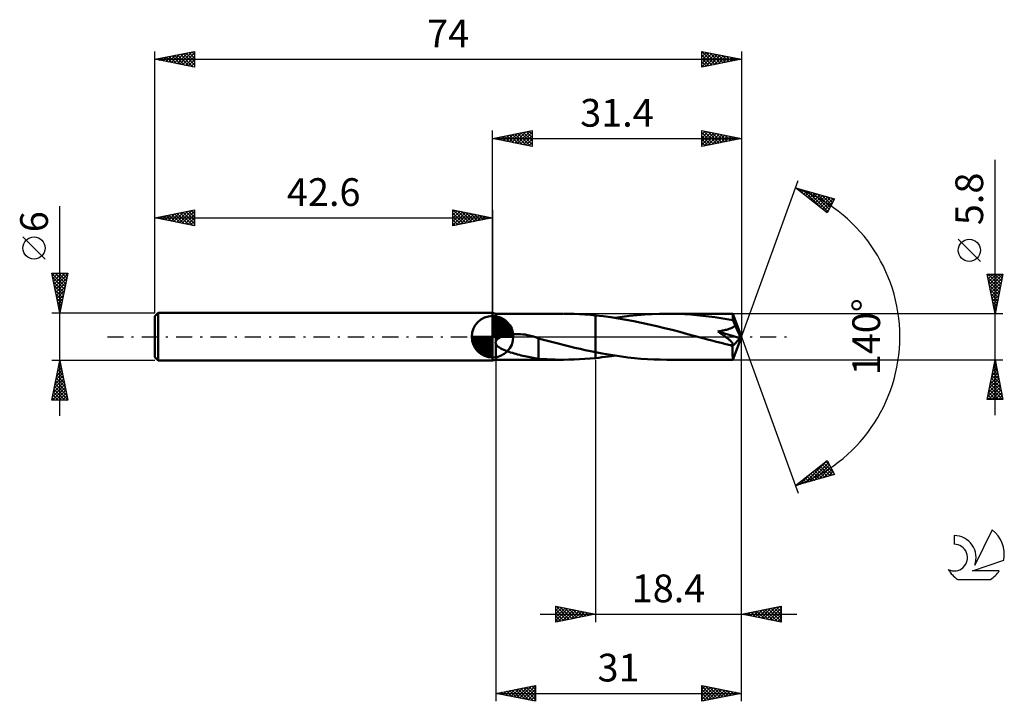
# Model space of a CAD drawing. Units: millimetres. Extents: x -17 to 107, y -46 to 40.
import ezdxf
from ezdxf.enums import TextEntityAlignment as Align

# ---------------------------------------------------------------- set-up
doc = ezdxf.new("R2010")
doc.units = ezdxf.units.MM
doc.header["$LTSCALE"] = 5.1
doc.linetypes.add('LONGDASH_DASH', pattern=[0.85, 0.4, -0.2, 0.05, -0.2])
for name, color, linetype in [('1', 4, 'CONTINUOUS'), ('2', 7, 'CONTINUOUS'), ('4', 2, 'LONGDASH_DASH'), ('CUT', 1, 'CONTINUOUS'), ('NOCUT', 7, 'CONTINUOUS'), ('SK1', 4, 'CONTINUOUS'), ('SK2', 7, 'CONTINUOUS'), ('SK4', 2, 'LONGDASH_DASH'), ('SK6', 5, 'CONTINUOUS')]:
    doc.layers.add(name, color=color, linetype=linetype)
doc.styles.get("Standard").update_dxf_attribs({"font": 'Monospac821 BT'})

msp = doc.modelspace()

# ---------------------------------------------------------------- linework, layer by layer
at = {"layer": '1', "color": 4, "linetype": 'CONTINUOUS', "lineweight": 50}
for p, q in [((43, 2.9), (42.6, 3)), ((42.6, -3), (42.6, 3)), ((43, 2.9), (51.46, 2.9)), ((43, -0.66), (43, 2.9)), ((52.24, 2.89), (51.56, 2.9)), ((52.91, 2.87), (52.24, 2.89)), ((53.58, 2.84), (52.91, 2.87)), ((54.25, 2.8), (53.58, 2.84)), ((54.93, 2.75), (54.25, 2.8)), ((55.6, 2.69), (54.93, 2.75)), ((56.57, 2.59), (55.6, 2.69)), ((55.6, 2.69), (55.6, 2.69)), ((55.6, 2.69), (55.6, 2.69)), ((55.6, 2.69), (55.6, 2.69)), ((55.6, 2.69), (55.6, 2.69)), ((55.6, -1.96), (55.6, 2.69)), ((55.6, -2.69), (55.6, 2.69)), ((57.54, 2.46), (56.57, 2.59)), ((58.02, 2.38), (58.96, 2.52)), ((58.96, 2.52), (59.9, 2.63)), ((59.9, 2.63), (60.84, 2.73)), ((60.84, 2.73), (61.78, 2.8)), ((61.78, 2.8), (62.72, 2.86)), ((62.72, 2.86), (63.65, 2.89)), ((63.65, 2.89), (64.59, 2.9)), ((65.35, 2.89), (64.59, 2.9)), ((72.92, 2.9), (64.59, 2.9)), ((66.11, 2.87), (65.35, 2.89)), ((66.86, 2.84), (66.11, 2.87)), ((67.62, 2.79), (66.86, 2.84)), ((68.38, 2.73), (67.62, 2.79)), ((69.14, 2.65), (68.38, 2.73)), ((69.9, 2.56), (69.14, 2.65)), ((70.66, 2.46), (69.9, 2.56)), ((72.92, 2.89), (72.92, 2.9)), ((74, 0), (72.92, 2.9)), ((72.92, 2.9), (72.92, 2.9)), ((72.92, 2.9), (72.92, 2.9)), ((72.92, 2.9), (72.92, 2.9)), ((72.92, 2.9), (72.92, 2.9)), ((72.92, 2.9), (72.92, 2.9)), ((72.92, 2.9), (72.92, 2.9)), ((72.93, 2.87), (72.92, 2.89)), ((72.93, 2.84), (72.93, 2.87)), ((72.93, 2.81), (72.93, 2.84)), ((72.93, 2.78), (72.93, 2.81)), ((72.94, 2.73), (72.93, 2.78)), ((72.94, 2.68), (72.94, 2.73)), ((72.94, 2.63), (72.94, 2.68)), ((72.94, 2.57), (72.94, 2.63)), ((74, 0), (72.94, 2.57)), ((72.94, 2.08), (72.94, 2.57)), ((58.5, 2.31), (57.54, 2.46)), ((59.47, 2.14), (58.5, 2.31)), ((60.44, 1.96), (59.47, 2.14)), ((61.41, 1.76), (60.44, 1.96)), ((62.38, 1.55), (61.41, 1.76)), ((63.35, 1.32), (62.38, 1.55)), ((64.31, 1.09), (63.35, 1.32)), ((71.42, 2.34), (70.66, 2.46)), ((72.18, 2.22), (71.42, 2.34)), ((72.94, 2.08), (72.18, 2.22)), ((72.98, 2), (72.94, 2.08)), ((73.02, 1.91), (72.98, 2)), ((72.98, 1.22), (73.07, 1.29)), ((73.06, 1.82), (73.02, 1.91)), ((73.1, 1.73), (73.06, 1.82)), ((73.07, 1.29), (73.15, 1.36)), ((73.14, 1.63), (73.1, 1.73)), ((73.18, 1.53), (73.14, 1.63)), ((73.15, 1.36), (73.22, 1.43)), ((73.22, 1.43), (73.18, 1.53)), ((73.43, 0.95), (73.22, 1.43)), ((43.68, -0.03), (43.74, 0)), ((43.74, 0), (43.88, 0.06)), ((43.88, 0.06), (44.03, 0.11)), ((44.03, 0.11), (44.19, 0.16)), ((44.19, 0.16), (44.37, 0.2)), ((44.37, 0.2), (44.55, 0.24)), ((44.55, 0.24), (44.74, 0.27)), ((44.74, 0.27), (44.94, 0.3)), ((44.94, 0.3), (45.15, 0.32)), ((45.15, 0.32), (45.38, 0.33)), ((45.38, 0.33), (45.62, 0.34)), ((45.87, 0.34), (45.62, 0.34)), ((46.13, 0.32), (45.87, 0.34)), ((46.41, 0.3), (46.13, 0.32)), ((46.7, 0.26), (46.41, 0.3)), ((46.98, 0.21), (46.7, 0.26)), ((47.26, 0.15), (46.98, 0.21)), ((47.54, 0.09), (47.26, 0.15)), ((47.59, 0.07), (47.54, 0.09)), ((47.64, 0.06), (47.59, 0.07)), ((47.69, 0.04), (47.64, 0.06)), ((47.74, 0.03), (47.69, 0.04)), ((47.79, 0.02), (47.74, 0.03)), ((47.84, 0), (47.79, 0.02)), ((47.92, -0.02), (47.84, 0)), ((65.28, 0.85), (64.31, 1.09)), ((66.24, 0.6), (65.28, 0.85)), ((67.2, 0.34), (66.24, 0.6)), ((68.16, 0.09), (67.2, 0.34)), ((69.13, -0.17), (68.16, 0.09)), ((71.03, 0.67), (71.18, 0.69)), ((71.11, 0.61), (71.03, 0.67)), ((73.84, -0.17), (71.03, 0.67)), ((71.2, 0.56), (71.11, 0.61)), ((71.18, 0.69), (71.33, 0.72)), ((71.29, 0.5), (71.2, 0.56)), ((71.37, 0.44), (71.29, 0.5)), ((71.33, 0.72), (71.47, 0.74)), ((71.45, 0.38), (71.37, 0.44)), ((71.53, 0.33), (71.45, 0.38)), ((71.47, 0.74), (71.61, 0.77)), ((71.61, 0.27), (71.53, 0.33)), ((71.61, 0.77), (71.75, 0.79)), ((71.69, 0.22), (71.61, 0.27)), ((71.76, 0.16), (71.69, 0.22)), ((71.75, 0.79), (71.88, 0.82)), ((71.83, 0.11), (71.76, 0.16)), ((71.9, 0.06), (71.83, 0.11)), ((71.88, 0.82), (72.01, 0.85)), ((71.97, 0.01), (71.9, 0.06)), ((72.04, -0.04), (71.97, 0.01)), ((72.01, 0.85), (72.13, 0.88)), ((72.13, 0.88), (72.25, 0.92)), ((72.25, 0.92), (72.36, 0.95)), ((72.36, 0.95), (72.47, 0.99)), ((72.47, 0.99), (72.58, 1.02)), ((72.58, 1.02), (72.69, 1.07)), ((72.69, 1.07), (72.79, 1.11)), ((72.79, 1.11), (72.89, 1.17)), ((72.89, 1.17), (72.98, 1.22)), ((72.92, -2.9), (74, 0)), ((73.56, 0.66), (73.43, 0.95)), ((73.64, 0.47), (73.56, 0.66)), ((73.7, 0.33), (73.64, 0.47)), ((73.74, 0.23), (73.7, 0.33)), ((73.77, 0.15), (73.74, 0.23)), ((73.79, 0.08), (73.77, 0.15)), ((73.8, 0.03), (73.78, 0.08)), ((74, 0), (73.78, 0.08)), ((73.79, 0.08), (73.78, 0.08)), ((74, 0), (73.79, 0.08)), ((73.81, -0.01), (73.8, 0.03)), ((42.98, -0.71), (42.99, -0.7)), ((42.98, -0.72), (42.98, -0.71)), ((42.98, -0.73), (42.98, -0.72)), ((42.98, -0.74), (42.98, -0.73)), ((42.98, -0.75), (42.98, -0.74)), ((42.98, -0.76), (42.98, -0.75)), ((42.98, -0.77), (42.98, -0.76)), ((42.98, -0.78), (42.98, -0.77)), ((42.98, -0.79), (42.98, -0.78)), ((42.99, -0.8), (42.98, -0.79)), ((42.99, -0.68), (43, -0.67)), ((42.99, -0.69), (42.99, -0.68)), ((42.99, -0.7), (42.99, -0.69)), ((42.99, -0.81), (42.99, -0.8)), ((42.99, -0.82), (42.99, -0.81)), ((43, -0.83), (42.99, -0.82)), ((43, -0.66), (43.01, -0.61)), ((43, -0.67), (43, -0.66)), ((43, -0.84), (43, -0.83)), ((43.07, -1), (43, -0.84)), ((43, -2.9), (43, -0.84)), ((43.01, -0.61), (43.03, -0.57)), ((43.03, -0.57), (43.05, -0.52)), ((43.05, -0.52), (43.08, -0.48)), ((43.18, -1.15), (43.07, -1)), ((43.08, -0.48), (43.1, -0.44)), ((43.1, -0.44), (43.14, -0.4)), ((43.14, -0.4), (43.17, -0.36)), ((43.17, -0.36), (43.2, -0.33)), ((43.33, -1.27), (43.18, -1.15)), ((43.2, -0.33), (43.24, -0.29)), ((43.24, -0.29), (43.28, -0.26)), ((43.28, -0.26), (43.32, -0.23)), ((43.32, -0.23), (43.36, -0.2)), ((43.36, -0.2), (43.41, -0.17)), ((43.41, -0.17), (43.46, -0.14)), ((43.46, -0.14), (43.51, -0.11)), ((43.51, -0.11), (43.56, -0.08)), ((43.56, -0.08), (43.62, -0.05)), ((43.62, -0.05), (43.68, -0.03)), ((47.99, -0.05), (47.92, -0.02)), ((48.07, -0.07), (47.99, -0.05)), ((48.15, -0.1), (48.07, -0.07)), ((48.22, -0.13), (48.15, -0.1)), ((48.3, -0.15), (48.22, -0.13)), ((48.38, -0.18), (48.3, -0.15)), ((48.38, -1.28), (48.38, -0.18)), ((49.04, -0.39), (48.38, -0.21)), ((49.7, -0.57), (49.04, -0.39)), ((50.36, -0.74), (49.7, -0.57)), ((51.03, -0.91), (50.36, -0.74)), ((51.69, -1.08), (51.03, -0.91)), ((52.35, -1.24), (51.69, -1.08)), ((53, -1.39), (52.35, -1.24)), ((69.71, -0.33), (69.13, -0.17)), ((70.29, -0.48), (69.71, -0.33)), ((70.87, -0.63), (70.29, -0.48)), ((71.45, -0.78), (70.87, -0.63)), ((72.03, -0.93), (71.45, -0.78)), ((72.62, -1.08), (72.03, -0.93)), ((72.11, -0.09), (72.04, -0.04)), ((72.17, -0.14), (72.11, -0.09)), ((72.23, -0.19), (72.17, -0.14)), ((72.3, -0.24), (72.23, -0.19)), ((72.36, -0.29), (72.3, -0.24)), ((72.43, -0.35), (72.36, -0.29)), ((72.49, -0.4), (72.43, -0.35)), ((72.55, -0.45), (72.49, -0.4)), ((72.61, -0.51), (72.55, -0.45)), ((72.67, -0.56), (72.61, -0.51)), ((72.68, -1.08), (72.62, -1.08)), ((72.72, -0.61), (72.67, -0.56)), ((72.68, -1.08), (72.74, -1.08)), ((72.77, -0.66), (72.72, -0.61)), ((72.74, -1.08), (72.79, -1.07)), ((72.81, -0.71), (72.77, -0.66)), ((72.79, -1.07), (72.84, -1.06)), ((72.85, -0.76), (72.81, -0.71)), ((72.84, -1.06), (72.88, -1.04)), ((72.89, -0.81), (72.85, -0.76)), ((72.88, -1.04), (72.91, -1.02)), ((72.89, -1.19), (73.84, -0.17)), ((72.91, -0.86), (72.89, -0.81)), ((72.89, -1.34), (72.89, -1.19)), ((72.93, -0.9), (72.91, -0.86)), ((72.91, -1.02), (72.93, -0.99)), ((72.94, -0.95), (72.93, -0.9)), ((72.93, -0.99), (72.94, -0.95)), ((73.82, -0.04), (73.81, -0.01)), ((73.83, -0.08), (73.82, -0.04)), ((73.83, -0.11), (73.83, -0.08)), ((73.84, -0.14), (73.83, -0.11)), ((73.84, -0.17), (73.84, -0.14)), ((43.48, -1.38), (43.33, -1.27)), ((43.65, -1.47), (43.48, -1.38)), ((43.83, -1.57), (43.65, -1.47)), ((44.02, -1.65), (43.83, -1.57)), ((44.23, -1.74), (44.02, -1.65)), ((44.44, -1.82), (44.23, -1.74)), ((44.66, -1.89), (44.44, -1.82)), ((44.88, -1.97), (44.66, -1.89)), ((45.1, -2.04), (44.88, -1.97)), ((45.32, -2.1), (45.1, -2.04)), ((45.55, -2.17), (45.32, -2.1)), ((45.77, -2.23), (45.55, -2.17)), ((45.99, -2.29), (45.77, -2.23)), ((46.22, -2.35), (45.99, -2.29)), ((46.44, -2.4), (46.22, -2.35)), ((46.66, -2.46), (46.44, -2.4)), ((46.88, -2.51), (46.66, -2.46)), ((48.38, -1.28), (48.38, -1.28)), ((48.38, -1.28), (48.38, -1.28)), ((48.38, -1.28), (48.38, -1.28)), ((48.38, -1.28), (48.38, -1.28)), ((48.38, -1.28), (48.38, -1.28)), ((48.38, -2.78), (48.38, -1.28)), ((53.65, -1.54), (53, -1.39)), ((54.3, -1.69), (53.65, -1.54)), ((54.95, -1.83), (54.3, -1.69)), ((55.6, -1.96), (54.95, -1.83)), ((55.6, -1.96), (55.6, -1.96)), ((55.6, -1.96), (55.6, -1.96)), ((55.6, -1.96), (55.6, -1.96)), ((55.6, -1.96), (55.6, -1.96)), ((55.6, -1.96), (55.6, -1.96)), ((56.42, -2.12), (55.6, -1.96)), ((57.24, -2.26), (56.42, -2.12)), ((57.23, -2.5), (57.63, -2.44)), ((58.06, -2.39), (57.24, -2.26)), ((57.63, -2.44), (58.04, -2.38)), ((58.87, -2.51), (58.06, -2.39)), ((72.89, -1.49), (72.89, -1.34)), ((72.89, -1.63), (72.89, -1.49)), ((72.89, -1.78), (72.89, -1.63)), ((72.89, -1.91), (72.89, -1.78)), ((72.89, -2.04), (72.89, -1.91)), ((72.89, -2.17), (72.89, -2.04)), ((72.89, -2.28), (72.89, -2.17)), ((72.89, -2.39), (72.89, -2.28)), ((72.9, -2.48), (72.89, -2.39)), ((72.9, -2.57), (72.9, -2.48)), ((42.6, -3), (43, -2.9)), ((43, -2.9), (51.46, -2.9)), ((47.1, -2.55), (46.88, -2.51)), ((47.32, -2.6), (47.1, -2.55)), ((47.53, -2.64), (47.32, -2.6)), ((47.74, -2.68), (47.53, -2.64)), ((47.95, -2.72), (47.74, -2.68)), ((48.16, -2.75), (47.95, -2.72)), ((48.38, -2.77), (48.16, -2.75)), ((48.91, -2.82), (48.38, -2.78)), ((49.44, -2.85), (48.91, -2.82)), ((49.97, -2.87), (49.44, -2.85)), ((50.5, -2.89), (49.97, -2.87)), ((51.03, -2.9), (50.5, -2.89)), ((51.56, -2.9), (51.03, -2.9)), ((51.56, -2.9), (52.24, -2.89)), ((52.24, -2.89), (52.91, -2.87)), ((52.91, -2.87), (53.58, -2.84)), ((53.58, -2.84), (54.25, -2.8)), ((54.25, -2.8), (54.93, -2.75)), ((54.93, -2.75), (55.6, -2.69)), ((55.6, -2.69), (56.01, -2.65)), ((55.6, -2.69), (55.6, -2.69)), ((55.6, -2.69), (55.6, -2.69)), ((55.6, -2.69), (55.6, -2.69)), ((55.6, -2.69), (55.6, -2.69)), ((56.01, -2.65), (56.41, -2.6)), ((56.41, -2.6), (56.82, -2.55)), ((56.82, -2.55), (57.23, -2.5)), ((59.69, -2.61), (58.87, -2.51)), ((60.51, -2.7), (59.69, -2.61)), ((61.33, -2.77), (60.51, -2.7)), ((62.14, -2.83), (61.33, -2.77)), ((62.95, -2.87), (62.14, -2.83)), ((63.77, -2.89), (62.95, -2.87)), ((64.59, -2.9), (63.77, -2.89)), ((64.59, -2.9), (72.92, -2.9)), ((72.9, -2.65), (72.9, -2.57)), ((72.9, -2.71), (72.9, -2.65)), ((72.9, -2.77), (72.9, -2.71)), ((72.91, -2.81), (72.9, -2.77)), ((72.91, -2.85), (72.91, -2.81)), ((72.91, -2.88), (72.91, -2.85)), ((72.91, -2.89), (72.91, -2.88)), ((72.92, -2.9), (72.91, -2.89)), ((72.92, -2.9), (72.92, -2.9)), ((72.92, -2.9), (72.92, -2.9)), ((72.92, -2.9), (72.92, -2.9)), ((72.92, -2.9), (72.92, -2.9)), ((72.92, -2.9), (72.92, -2.9)), ((72.92, -2.9), (72.92, -2.9))]:
    msp.add_line(p, q, dxfattribs=at)
msp.add_ellipse((74, 0), major_axis=(-6.69, 2.53), ratio=0.210953, start_param=1.443487, end_param=1.484004, dxfattribs=at)
at = {"layer": '2', "color": 7, "linetype": 'CONTINUOUS', "lineweight": 25}
for p, q in [((42.6, 3), (42.6, 26)), ((42.6, 25), (47.6, 26)), ((42.6, 25), (74, 25)), ((47.6, 24), (42.6, 25)), ((42.63, 25.01), (42.64, 24.99)), ((42.93, 24.93), (43.09, 25.1)), ((42.98, 25.08), (43.17, 24.89)), ((43.28, 24.86), (43.62, 25.2)), ((43.33, 25.15), (43.7, 24.78)), ((43.63, 24.79), (44.15, 25.31)), ((43.69, 25.22), (44.23, 24.67)), ((43.99, 24.72), (44.68, 25.42)), ((44.04, 25.29), (44.76, 24.57)), ((44.34, 24.65), (45.21, 25.52)), ((44.39, 25.36), (45.29, 24.46)), ((44.7, 24.58), (45.74, 25.63)), ((44.75, 25.43), (45.82, 24.36)), ((45.05, 24.51), (46.27, 25.73)), ((45.1, 25.5), (46.35, 24.25)), ((45.4, 24.44), (46.8, 25.84)), ((45.45, 25.57), (46.88, 24.14)), ((45.76, 24.37), (47.33, 25.95)), ((45.81, 25.64), (47.41, 24.04)), ((46.11, 24.3), (47.6, 25.79)), ((46.16, 25.71), (47.6, 24.27)), ((46.46, 24.23), (47.6, 25.36)), ((46.52, 25.78), (47.6, 24.7)), ((46.82, 24.16), (47.6, 24.94)), ((46.87, 25.85), (47.6, 25.12)), ((47.22, 25.92), (47.6, 25.55)), ((47.58, 26), (47.6, 25.97)), ((47.6, 26), (47.6, 24)), ((69, 24), (69, 26)), ((69, 26), (74, 25)), ((69, 25.92), (69.07, 25.99)), ((69, 25.5), (69.42, 25.92)), ((69, 25.07), (69.77, 25.85)), ((69, 25.78), (70.49, 24.3)), ((69, 24.65), (70.13, 25.77)), ((69, 24.22), (70.48, 25.7)), ((69, 25.36), (70.13, 24.23)), ((74, 25), (69, 24)), ((69, 24.94), (69.78, 24.16)), ((69.25, 24.05), (70.83, 25.63)), ((69.26, 25.95), (70.84, 24.37)), ((69.78, 24.16), (71.19, 25.56)), ((69.79, 25.84), (71.19, 24.44)), ((70.31, 24.26), (71.54, 25.49)), ((70.32, 25.74), (71.55, 24.51)), ((70.84, 24.37), (71.89, 25.42)), ((70.85, 25.63), (71.9, 24.58)), ((71.37, 24.47), (72.25, 25.35)), ((71.38, 25.52), (72.25, 24.65)), ((71.9, 24.58), (72.6, 25.28)), ((71.91, 25.42), (72.61, 24.72)), ((72.43, 24.69), (72.96, 25.21)), ((72.44, 25.31), (72.96, 24.79)), ((72.96, 24.79), (73.31, 25.14)), ((72.97, 25.21), (73.32, 24.86)), ((73.49, 24.9), (73.66, 25.07)), ((73.5, 25.1), (73.67, 24.93)), ((74, 26), (74, 0)), ((47.17, 24.09), (47.6, 24.52)), ((47.52, 24.02), (47.6, 24.09)), ((69, 24.51), (69.43, 24.09)), ((69, 24.09), (69.07, 24.01)), ((106, -9.9), (106, 22.32)), ((74, 0), (81.18, 19.73)), ((80.84, 18.79), (85.75, 17.4)), ((84.83, 15.62), (80.84, 18.79)), ((80.91, 18.74), (80.94, 18.77)), ((81.15, 18.55), (81.27, 18.67)), ((81.18, 18.7), (82.02, 17.86)), ((81.38, 18.36), (81.6, 18.58)), ((81.62, 18.17), (81.93, 18.48)), ((81.77, 18.53), (84.09, 16.21)), ((81.86, 17.99), (82.26, 18.39)), ((82.09, 17.8), (82.59, 18.3)), ((82.33, 17.61), (82.92, 18.2)), ((82.36, 18.36), (84.92, 15.8)), ((82.56, 17.42), (83.25, 18.11)), ((82.8, 17.23), (83.58, 18.01)), ((82.96, 18.19), (85.07, 16.08)), ((83.04, 17.05), (83.91, 17.92)), ((83.27, 16.86), (84.24, 17.83)), ((83.51, 16.67), (84.57, 17.73)), ((83.55, 18.02), (85.21, 16.36)), ((83.75, 16.48), (84.9, 17.64)), ((83.98, 16.3), (85.23, 17.55)), ((84.14, 17.86), (85.36, 16.64)), ((84.22, 16.11), (85.56, 17.45)), ((84.73, 17.69), (85.5, 16.92)), ((85.75, 17.4), (84.83, 15.62)), ((85.33, 17.52), (85.64, 17.2)), ((84.46, 15.92), (85.54, 17.01)), ((84.69, 15.73), (85.1, 16.14)), ((104.15, 9.51), (101.35, 12.31)), ((106, 2.9), (105, 7.9)), ((105, 7.9), (107, 7.9)), ((105.05, 7.65), (105.3, 7.9)), ((105.07, 7.53), (106.62, 5.99)), ((105.12, 7.3), (105.72, 7.9)), ((105.13, 7.9), (106.69, 6.34)), ((105.19, 6.94), (106.15, 7.9)), ((105.26, 6.59), (106.57, 7.9)), ((105.33, 6.24), (107, 7.9)), ((105.55, 7.9), (106.76, 6.69)), ((105.98, 7.9), (106.83, 7.05)), ((107, 7.9), (106, 2.9)), ((106.4, 7.9), (106.9, 7.4)), ((106.82, 7.9), (106.97, 7.75)), ((105.18, 7), (106.55, 5.63)), ((105.29, 6.47), (106.48, 5.28)), ((105.4, 5.88), (106.9, 7.38)), ((105.47, 5.53), (106.79, 6.85)), ((105.54, 5.18), (106.68, 6.32)), ((105.39, 5.94), (106.41, 4.93)), ((105.5, 5.41), (106.33, 4.57)), ((105.62, 4.82), (106.58, 5.78)), ((105.69, 4.47), (106.47, 5.25)), ((105.6, 4.88), (106.26, 4.22)), ((105.71, 4.35), (106.19, 3.86)), ((105.76, 4.12), (106.36, 4.72)), ((105.82, 3.82), (106.12, 3.51)), ((105.83, 3.76), (106.26, 4.19)), ((107, 2.9), (72.94, 2.9)), ((105.9, 3.41), (106.15, 3.66)), ((105.92, 3.29), (106.05, 3.16)), ((105.97, 3.06), (106.05, 3.13)), ((74, -36), (74, 0)), ((74, -46), (74, 0)), ((74, 0), (81.18, -19.73)), ((43, -2.9), (43, -46)), ((55.6, -2.9), (55.6, -36)), ((72.94, -2.9), (107, -2.9)), ((105, -7.9), (106, -2.9)), ((105.81, -3.86), (106.13, -3.54)), ((105.89, -3.47), (106.17, -3.75)), ((105.92, -3.32), (106.06, -3.18)), ((105.96, -3.11), (106.06, -3.22)), ((106, -2.9), (107, -7.9)), ((105.38, -5.98), (106.41, -4.95)), ((105.49, -5.45), (106.34, -4.6)), ((105.6, -4.92), (106.27, -4.24)), ((105.6, -4.88), (106.59, -5.87)), ((105.67, -4.53), (106.49, -5.34)), ((105.7, -4.39), (106.2, -3.89)), ((105.75, -4.17), (106.38, -4.81)), ((105.82, -3.82), (106.28, -4.28)), ((105.07, -7.57), (106.62, -6.01)), ((105.17, -7.04), (106.55, -5.66)), ((105.28, -6.51), (106.48, -5.3)), ((105.39, -5.94), (106.91, -7.46)), ((105.46, -5.59), (106.81, -6.93)), ((105.53, -5.23), (106.7, -6.4)), ((105.11, -7.35), (105.65, -7.9)), ((105.16, -7.9), (106.69, -6.37)), ((105.18, -7), (106.08, -7.9)), ((105.25, -6.65), (106.5, -7.9)), ((105.32, -6.29), (106.93, -7.9)), ((105.58, -7.9), (106.76, -6.72)), ((106.01, -7.9), (106.83, -7.07)), ((106.43, -7.9), (106.91, -7.43)), ((107, -7.9), (105, -7.9)), ((105.04, -7.71), (105.23, -7.9)), ((106.86, -7.9), (106.98, -7.78)), ((80.84, -18.79), (84.83, -15.62)), ((81.99, -18.47), (84.83, -15.62)), ((82.58, -18.3), (84.98, -15.9)), ((84.19, -16.13), (85.52, -17.46)), ((84.42, -15.94), (85.6, -17.12)), ((84.66, -15.76), (85.16, -16.25)), ((84.83, -15.62), (85.75, -17.4)), ((81.39, -18.64), (82.77, -17.26)), ((82.77, -17.26), (83.54, -18.03)), ((83.01, -17.07), (83.87, -17.93)), ((83.17, -18.13), (85.12, -16.18)), ((83.24, -16.88), (84.2, -17.84)), ((83.48, -16.7), (84.53, -17.75)), ((83.72, -16.51), (84.86, -17.65)), ((83.76, -17.96), (85.26, -16.46)), ((83.95, -16.32), (85.19, -17.56)), ((84.36, -17.79), (85.41, -16.74)), ((84.95, -17.63), (85.55, -17.02)), ((85.54, -17.46), (85.7, -17.3)), ((85.75, -17.4), (80.84, -18.79)), ((81.12, -18.58), (81.22, -18.68)), ((81.35, -18.39), (81.56, -18.59)), ((81.59, -18.2), (81.89, -18.5)), ((81.82, -18.01), (82.22, -18.4)), ((82.06, -17.82), (82.55, -18.31)), ((82.3, -17.64), (82.88, -18.21)), ((82.53, -17.45), (83.21, -18.12)), ((80.88, -18.76), (80.89, -18.78)), ((50.6, -36), (50.6, -34)), ((50.6, -34), (55.6, -35)), ((50.6, -34.1), (50.68, -34.02)), ((50.6, -34.53), (51.04, -34.09)), ((50.6, -34.95), (51.39, -34.16)), ((50.6, -35.37), (51.75, -34.23)), ((50.6, -35.8), (52.1, -34.3)), ((50.6, -34.41), (51.93, -35.73)), ((50.62, -34), (52.28, -35.66)), ((50.88, -35.94), (52.45, -34.37)), ((51.15, -34.11), (52.64, -35.59)), ((51.41, -35.84), (52.81, -34.44)), ((51.68, -34.22), (52.99, -35.52)), ((51.94, -35.73), (53.16, -34.51)), ((52.21, -34.32), (53.34, -35.45)), ((52.47, -35.63), (53.51, -34.58)), ((52.74, -34.43), (53.7, -35.38)), ((53, -35.52), (53.87, -34.65)), ((53.27, -34.53), (54.05, -35.31)), ((53.53, -35.41), (54.22, -34.72)), ((53.8, -34.64), (54.4, -35.24)), ((54.34, -34.75), (54.76, -35.17)), ((74, -35), (79, -34)), ((74.72, -35.14), (75.08, -34.78)), ((75.07, -35.21), (75.61, -34.68)), ((75.26, -34.75), (75.88, -35.38)), ((75.43, -35.29), (76.14, -34.57)), ((75.61, -34.68), (76.42, -35.48)), ((75.78, -35.36), (76.67, -34.47)), ((75.96, -34.61), (76.95, -35.59)), ((76.13, -35.43), (77.2, -34.36)), ((76.32, -34.54), (77.48, -35.7)), ((76.49, -35.5), (77.73, -34.25)), ((76.67, -34.47), (78.01, -35.8)), ((76.84, -35.57), (78.26, -34.15)), ((77.02, -34.4), (78.54, -35.91)), ((77.2, -35.64), (78.79, -34.04)), ((77.38, -34.32), (79, -35.95)), ((77.55, -35.71), (79, -34.26)), ((77.73, -34.25), (79, -35.52)), ((77.9, -35.78), (79, -34.68)), ((78.09, -34.18), (79, -35.1)), ((78.44, -34.11), (79, -34.67)), ((78.79, -34.04), (79, -34.25)), ((79, -34), (79, -36)), ((48.6, -35), (81, -35)), ((50.6, -34.83), (51.57, -35.81)), ((55.6, -35), (50.6, -36)), ((50.6, -35.25), (51.22, -35.88)), ((50.6, -35.68), (50.87, -35.95)), ((54.06, -35.31), (54.57, -34.79)), ((54.59, -35.2), (54.93, -34.87)), ((54.87, -34.85), (55.11, -35.1)), ((55.12, -35.1), (55.28, -34.94)), ((55.4, -34.96), (55.46, -35.03)), ((79, -36), (74, -35)), ((74.01, -35), (74.02, -35)), ((74.2, -34.96), (74.29, -35.06)), ((74.37, -35.07), (74.55, -34.89)), ((74.55, -34.89), (74.82, -35.16)), ((74.9, -34.82), (75.35, -35.27)), ((78.26, -35.85), (79, -35.11)), ((78.61, -35.92), (79, -35.53)), ((78.96, -35.99), (79, -35.96)), ((43, -45), (48, -44)), ((44.25, -45.25), (44.88, -44.62)), ((44.38, -44.72), (45.08, -45.42)), ((44.6, -45.32), (45.41, -44.52)), ((44.74, -44.65), (45.61, -45.52)), ((44.96, -45.39), (45.94, -44.41)), ((45.09, -44.58), (46.14, -45.63)), ((45.31, -45.46), (46.47, -44.31)), ((45.45, -44.51), (46.67, -45.73)), ((45.67, -45.53), (47, -44.2)), ((45.8, -44.44), (47.2, -45.84)), ((46.02, -45.6), (47.53, -44.09)), ((46.15, -44.37), (47.73, -45.95)), ((46.37, -45.67), (48, -44.05)), ((46.51, -44.3), (48, -45.79)), ((46.73, -45.75), (48, -44.47)), ((46.86, -44.23), (48, -45.37)), ((47.21, -44.16), (48, -44.94)), ((47.57, -44.09), (48, -44.52)), ((47.92, -44.02), (48, -44.1)), ((48, -44), (48, -46)), ((69, -46), (69, -44)), ((69, -44), (74, -45)), ((69, -44.08), (69.06, -44.01)), ((69, -44.07), (70.61, -45.68)), ((69, -44.5), (69.42, -44.08)), ((69, -44.92), (69.77, -44.15)), ((69, -45.35), (70.12, -44.22)), ((69, -45.77), (70.48, -44.3)), ((69, -44.49), (70.26, -45.75)), ((69.25, -45.95), (70.83, -44.37)), ((69.45, -44.09), (70.96, -45.61)), ((69.78, -45.84), (71.18, -44.44)), ((69.98, -44.2), (71.32, -45.54)), ((70.31, -45.74), (71.54, -44.51)), ((70.51, -44.3), (71.67, -45.47)), ((70.84, -45.63), (71.89, -44.58)), ((71.04, -44.41), (72.02, -45.4)), ((71.37, -45.53), (72.25, -44.65)), ((71.57, -44.51), (72.38, -45.32)), ((71.9, -45.42), (72.6, -44.72)), ((72.1, -44.62), (72.73, -45.25)), ((43, -45), (74, -45)), ((48, -46), (43, -45)), ((43.19, -45.04), (43.29, -44.94)), ((43.32, -44.94), (43.49, -45.1)), ((43.54, -45.11), (43.82, -44.84)), ((43.68, -44.86), (44.02, -45.2)), ((43.9, -45.18), (44.35, -44.73)), ((44.03, -44.79), (44.55, -45.31)), ((47.08, -45.82), (48, -44.9)), ((47.43, -45.89), (48, -45.32)), ((47.79, -45.96), (48, -45.74)), ((69, -44.92), (69.9, -45.82)), ((74, -45), (69, -46)), ((69, -45.34), (69.55, -45.89)), ((69, -45.76), (69.2, -45.96)), ((72.43, -45.31), (72.95, -44.79)), ((72.63, -44.73), (73.09, -45.18)), ((72.96, -45.21), (73.31, -44.86)), ((73.16, -44.83), (73.44, -45.11)), ((73.49, -45.1), (73.66, -44.93)), ((73.69, -44.94), (73.79, -45.04))]:
    msp.add_line(p, q, dxfattribs=at)
msp.add_circle((102.75, 10.91), 1.4, dxfattribs=at)
msp.add_arc((74, 0), 20, 290, 70, dxfattribs=at)
at = {"layer": '4', "color": 2, "linetype": 'LONGDASH_DASH', "lineweight": 25}
msp.add_line((42.6, 0), (74, 0), dxfattribs=at)
at = {"layer": 'CUT', "color": 1, "linetype": 'CONTINUOUS', "lineweight": 25}
for p, q in [((72.94, 2.9), (55.6, 2.9)), ((55.6, 2.9), (55.6, 0)), ((74, 0), (72.94, 2.9)), ((55.6, 0), (74, 0))]:
    msp.add_line(p, q, dxfattribs=at)
at = {"layer": 'NOCUT', "color": 7, "linetype": 'CONTINUOUS', "lineweight": 25}
for p, q in [((43, 2.9), (42.6, 3)), ((42.6, 3), (42.6, 0)), ((55.6, 2.9), (43, 2.9)), ((55.6, 0), (55.6, 2.9)), ((55.6, 2.9), (55.6, 2.9)), ((55.6, 2.9), (55.6, 0)), ((55.6, 2.9), (55.6, 0)), ((42.6, 0), (55.6, 0))]:
    msp.add_line(p, q, dxfattribs=at)
at = {"layer": 'SK1', "color": 4, "linetype": 'CONTINUOUS', "lineweight": 50}
for p, q in [((0.4, 3), (0, 2.6)), ((0, 2.6), (0, -2.6)), ((42.6, 3), (0.4, 3)), ((0.4, 3), (0.4, -3)), ((42.6, 0), (42.6, 2.62)), ((42.6, 2.56), (42.67, 2.62)), ((42.6, 2.19), (43.01, 2.59)), ((42.6, 2.56), (45.16, 0)), ((42.6, 1.81), (43.31, 2.53)), ((42.92, 2.6), (45.2, 0.32)), ((43.4, 2.5), (45.1, 0.8)), ((42.6, 1.44), (43.59, 2.43)), ((42.6, 1.07), (43.84, 2.31)), ((42.6, 2.19), (44.79, 0)), ((42.6, 0.7), (44.07, 2.17)), ((42.6, 0.33), (44.28, 2.01)), ((42.6, 1.81), (44.41, 0)), ((42.6, 1.44), (44.04, 0)), ((42.64, 0), (44.48, 1.83)), ((43.01, 0), (44.65, 1.64)), ((43.38, 0), (44.81, 1.42)), ((44.16, 2.11), (44.71, 1.56)), ((42.6, 0), (39.98, 0)), ((39.98, -0.07), (40.04, 0)), ((40.01, -0.41), (40.41, 0)), ((40.07, -0.71), (40.79, 0)), ((40.17, -0.99), (41.16, 0)), ((40.29, -1.24), (41.53, 0)), ((40.33, 0), (42.6, -2.27)), ((40.43, -1.47), (41.9, 0)), ((40.59, -1.68), (42.27, 0)), ((40.7, 0), (42.6, -1.9)), ((41.07, 0), (42.6, -1.53)), ((41.44, 0), (42.6, -1.16)), ((41.82, 0), (42.6, -0.78)), ((42.19, 0), (42.6, -0.41)), ((42.56, 0), (42.6, -0.04)), ((42.6, 1.07), (43.67, 0)), ((42.6, 0.7), (43.3, 0)), ((42.6, 0.33), (42.93, 0)), ((42.6, 0), (45.23, 0)), ((42.6, -2.62), (42.6, 0)), ((43.76, 0), (44.94, 1.19)), ((44.13, 0), (45.05, 0.93)), ((44.5, 0), (45.14, 0.65)), ((44.87, 0), (45.2, 0.33)), ((39.98, -0.02), (42.58, -2.62)), ((40.01, -0.42), (42.18, -2.59)), ((40.15, -0.93), (41.67, -2.45)), ((40.77, -1.88), (42.6, -0.04)), ((40.96, -2.05), (42.6, -0.41)), ((41.18, -2.21), (42.6, -0.78)), ((41.41, -2.34), (42.6, -1.16)), ((41.67, -2.45), (42.6, -1.53)), ((41.95, -2.54), (42.6, -1.9)), ((42.27, -2.6), (42.6, -2.27)), ((0, -2.6), (0.4, -3)), ((0.4, -3), (42.6, -3))]:
    msp.add_line(p, q, dxfattribs=at)
for start, end in [(90, 180), (0, 90), (180, 270), (270, 0)]:
    msp.add_arc((42.6, 0), 2.62, start, end, dxfattribs=at)
at = {"layer": 'SK2', "color": 7, "linetype": 'CONTINUOUS', "lineweight": 25}
for p, q in [((0, 6), (0, 36)), ((0, 35), (5, 36)), ((0, 35), (74, 35)), ((5, 34), (0, 35)), ((0.04, 35.01), (0.07, 34.99)), ((0.32, 34.94), (0.48, 35.1)), ((0.4, 35.08), (0.6, 34.88)), ((0.67, 34.87), (1.01, 35.2)), ((0.75, 35.15), (1.13, 34.77)), ((1.03, 34.79), (1.54, 35.31)), ((1.11, 35.22), (1.66, 34.67)), ((1.38, 34.72), (2.07, 35.41)), ((1.46, 35.29), (2.19, 34.56)), ((1.73, 34.65), (2.6, 35.52)), ((1.81, 35.36), (2.72, 34.46)), ((2.09, 34.58), (3.13, 35.63)), ((2.17, 35.43), (3.25, 34.35)), ((2.44, 34.51), (3.66, 35.73)), ((2.52, 35.5), (3.78, 34.24)), ((2.79, 34.44), (4.19, 35.84)), ((2.87, 35.57), (4.31, 34.14)), ((3.15, 34.37), (4.72, 35.94)), ((3.23, 35.65), (4.84, 34.03)), ((3.5, 34.3), (5, 35.8)), ((3.58, 35.72), (5, 34.3)), ((3.86, 34.23), (5, 35.37)), ((3.93, 35.79), (5, 34.72)), ((4.21, 34.16), (5, 34.95)), ((4.29, 35.86), (5, 35.14)), ((4.64, 35.93), (5, 35.57)), ((4.99, 36), (5, 35.99)), ((5, 36), (5, 34)), ((69, 34), (69, 36)), ((69, 36), (74, 35)), ((69, 35.97), (70.64, 34.33)), ((69, 35.73), (69.22, 35.96)), ((69, 35.31), (69.58, 35.88)), ((69, 34.89), (69.93, 35.81)), ((69, 34.46), (70.28, 35.74)), ((69, 34.04), (70.64, 35.67)), ((69, 35.54), (70.29, 34.26)), ((69, 35.12), (69.93, 34.19)), ((74, 35), (69, 34)), ((69.48, 34.1), (70.99, 35.6)), ((69.49, 35.9), (70.99, 34.4)), ((70.01, 34.2), (71.34, 35.53)), ((70.02, 35.8), (71.35, 34.47)), ((70.55, 35.69), (71.7, 34.54)), ((70.55, 34.31), (71.7, 35.46)), ((71.08, 35.58), (72.05, 34.61)), ((71.08, 34.42), (72.05, 35.39)), ((71.61, 35.48), (72.41, 34.68)), ((71.61, 34.52), (72.4, 35.32)), ((72.14, 35.37), (72.76, 34.75)), ((72.14, 34.63), (72.76, 35.25)), ((72.67, 35.27), (73.11, 34.82)), ((72.67, 34.73), (73.11, 35.18)), ((73.2, 35.16), (73.47, 34.89)), ((73.2, 34.84), (73.46, 35.11)), ((73.73, 35.05), (73.82, 34.96)), ((73.73, 34.95), (73.82, 35.04)), ((74, 36), (74, 0)), ((4.56, 34.09), (5, 34.52)), ((4.92, 34.02), (5, 34.1)), ((69, 34.69), (69.58, 34.12)), ((69, 34.27), (69.22, 34.04)), ((-12, -10), (-12, 16.48)), ((0, 3), (0, 16)), ((0, 15), (5, 16)), ((0, 15), (42.6, 15)), ((5, 14), (0, 15)), ((0.27, 14.95), (0.41, 15.08)), ((0.35, 15.07), (0.52, 14.9)), ((0.62, 14.88), (0.94, 15.19)), ((0.7, 15.14), (1.05, 14.79)), ((0.98, 14.8), (1.47, 15.29)), ((1.06, 15.21), (1.58, 14.68)), ((1.33, 14.73), (2, 15.4)), ((1.41, 15.28), (2.11, 14.58)), ((1.68, 14.66), (2.53, 15.51)), ((1.76, 15.35), (2.64, 14.47)), ((2.04, 14.59), (3.06, 15.61)), ((2.12, 15.42), (3.17, 14.37)), ((2.39, 14.52), (3.59, 15.72)), ((2.47, 15.49), (3.7, 14.26)), ((2.75, 14.45), (4.12, 15.82)), ((2.82, 15.56), (4.24, 14.15)), ((3.1, 14.38), (4.65, 15.93)), ((3.18, 15.64), (4.77, 14.05)), ((3.45, 14.31), (5, 15.86)), ((3.53, 15.71), (5, 14.24)), ((3.81, 14.24), (5, 15.43)), ((3.88, 15.78), (5, 14.66)), ((4.16, 14.17), (5, 15.01)), ((4.24, 15.85), (5, 15.09)), ((4.59, 15.92), (5, 15.51)), ((4.94, 15.99), (5, 15.93)), ((5, 16), (5, 14)), ((37.6, 14), (37.6, 16)), ((37.6, 16), (42.6, 15)), ((37.6, 15.79), (37.78, 15.96)), ((37.6, 15.36), (38.13, 15.89)), ((37.6, 14.94), (38.48, 15.82)), ((37.6, 14.52), (38.84, 15.75)), ((37.6, 14.09), (39.19, 15.68)), ((37.6, 15.61), (38.94, 14.27)), ((37.6, 15.18), (38.59, 14.2)), ((42.6, 15), (37.6, 14)), ((37.64, 15.99), (39.29, 14.34)), ((38.02, 14.08), (39.54, 15.61)), ((38.17, 15.89), (39.65, 14.41)), ((38.55, 14.19), (39.9, 15.54)), ((38.7, 15.78), (40, 14.48)), ((39.08, 14.3), (40.25, 15.47)), ((39.23, 15.67), (40.35, 14.55)), ((39.61, 14.4), (40.6, 15.4)), ((39.76, 15.57), (40.71, 14.62)), ((40.14, 14.51), (40.96, 15.33)), ((40.29, 15.46), (41.06, 14.69)), ((40.67, 14.61), (41.31, 15.26)), ((40.82, 15.36), (41.41, 14.76)), ((41.2, 14.72), (41.66, 15.19)), ((41.35, 15.25), (41.77, 14.83)), ((41.73, 14.83), (42.02, 15.12)), ((41.88, 15.14), (42.12, 14.9)), ((42.26, 14.93), (42.37, 15.05)), ((42.41, 15.04), (42.47, 14.97)), ((42.6, 16), (42.6, 3)), ((4.51, 14.1), (5, 14.58)), ((4.87, 14.03), (5, 14.16)), ((37.6, 14.76), (38.23, 14.13)), ((37.6, 14.33), (37.88, 14.06)), ((-13.85, 9.79), (-16.65, 12.59)), ((-12, 3), (-13, 8)), ((-13, 8), (-11, 8)), ((-13, 7.99), (-11.33, 6.33)), ((-12.94, 7.68), (-12.62, 8)), ((-12.89, 7.46), (-11.4, 5.98)), ((-12.87, 7.33), (-12.19, 8)), ((-12.79, 6.97), (-11.77, 8)), ((-12.72, 6.62), (-11.34, 8)), ((-12.65, 6.27), (-11.02, 7.9)), ((-12.58, 8), (-11.26, 6.68)), ((-12.16, 8), (-11.19, 7.04)), ((-11, 8), (-12, 3)), ((-11.73, 8), (-11.12, 7.39)), ((-11.31, 8), (-11.05, 7.74)), ((-12.79, 6.93), (-11.48, 5.62)), ((-12.68, 6.4), (-11.55, 5.27)), ((-12.58, 5.91), (-11.13, 7.37)), ((-12.51, 5.56), (-11.23, 6.84)), ((-12.44, 5.2), (-11.34, 6.31)), ((-12.57, 5.87), (-11.62, 4.92)), ((-12.47, 5.34), (-11.69, 4.56)), ((-12.37, 4.85), (-11.44, 5.78)), ((-12.3, 4.5), (-11.55, 5.25)), ((-12.36, 4.81), (-11.76, 4.21)), ((-12.26, 4.28), (-11.83, 3.85)), ((-12.23, 4.14), (-11.66, 4.72)), ((-12.16, 3.79), (-11.76, 4.19)), ((-12.15, 3.75), (-11.9, 3.5)), ((-13, 3), (0, 3)), ((-12.09, 3.44), (-11.87, 3.66)), ((-12.04, 3.22), (-11.97, 3.15)), ((-12.02, 3.08), (-11.98, 3.12)), ((-12, -3), (-13, -3)), ((-13, -8), (-12, -3)), ((-12.17, -3.86), (-11.89, -3.57)), ((-12.09, -3.46), (-11.86, -3.69)), ((-12.07, -3.33), (-11.96, -3.22)), ((-12.02, -3.1), (-11.97, -3.16)), ((0, -3), (-12, -3)), ((-12, -3), (-11, -8)), ((-12.49, -5.45), (-11.67, -4.63)), ((-12.38, -4.92), (-11.74, -4.28)), ((-12.37, -4.87), (-11.44, -5.81)), ((-12.3, -4.52), (-11.54, -5.28)), ((-12.28, -4.39), (-11.81, -3.93)), ((-12.23, -4.17), (-11.65, -4.75)), ((-12.16, -3.81), (-11.76, -4.22)), ((-12.91, -7.57), (-11.39, -6.05)), ((-12.81, -7.04), (-11.46, -5.69)), ((-12.7, -6.51), (-11.53, -5.34)), ((-12.6, -5.98), (-11.6, -4.99)), ((-12.59, -5.93), (-11.12, -7.4)), ((-12.52, -5.58), (-11.23, -6.87)), ((-12.45, -5.23), (-11.33, -6.34)), ((-12.92, -8), (-11.32, -6.4)), ((-12.87, -7.35), (-12.22, -8)), ((-12.8, -6.99), (-11.79, -8)), ((-12.73, -6.64), (-11.37, -8)), ((-12.66, -6.29), (-11.01, -7.93)), ((-12.49, -8), (-11.25, -6.76)), ((-12.07, -8), (-11.18, -7.11)), ((-11, -8), (-13, -8)), ((-12.94, -7.7), (-12.64, -8)), ((-11.64, -8), (-11.11, -7.46)), ((-11.22, -8), (-11.04, -7.82))]:
    msp.add_line(p, q, dxfattribs=at)
msp.add_circle((-15.25, 11.19), 1.4, dxfattribs=at)
at = {"layer": 'SK4', "color": 2, "linetype": 'LONGDASH_DASH', "lineweight": 25}
msp.add_line((-6, 0), (80, 0), dxfattribs=at)
at = {"layer": 'SK6', "color": 5, "linetype": 'CONTINUOUS', "lineweight": 25}
for p, q in [((105.63, -24.38), (103.44, -28.84)), ((100.84, -25.08), (100.84, -26.19)), ((103.18, -29.54), (107.1, -28.18)), ((106.54, -29.54), (103.18, -29.54)), ((101.3, -30.62), (105.44, -30.62))]:
    msp.add_line(p, q, dxfattribs=at)
for centre, radius, start, end in [((103.37, -27.43), 3.8, 348.7239, 53.4691), ((100.86, -27.85), 2.76, 338.9379, 90.4446), ((100.85, -27.87), 1.68, 243.4215, 90.3602), ((103.37, -27.43), 3.8, 210.5484, 236.978), ((103.37, -27.43), 3.8, 303.022, 326.3732)]:
    msp.add_arc(centre, radius, start, end, dxfattribs=at)

# ---------------------------------------------------------------- texts
at = {"layer": '2', "color": 7, "linetype": 'CONTINUOUS', "lineweight": 25}
for s, p in [('31.4', (58.3, 26.5)), ('18.4', (64.8, -33.5)), ('31', (58.5, -43.5))]:
    msp.add_text(s, height=3.5, dxfattribs=at).set_placement(p, align=Align.CENTER)
for s, p in [('5.8', (104.5, 17.39)), ('140°', (91.5, 0))]:
    msp.add_text(s, height=3.5, rotation=90, dxfattribs=at).set_placement(p, align=Align.CENTER)
at = {"layer": 'SK2', "color": 7, "linetype": 'CONTINUOUS', "lineweight": 25}
for s, p in [('74', (37, 36.5)), ('42.6', (21.3, 16.5))]:
    msp.add_text(s, height=3.5, dxfattribs=at).set_placement(p, align=Align.CENTER)
msp.add_text('6', height=3.5, rotation=90, dxfattribs=at).set_placement((-13.5, 14.51), align=Align.CENTER)

doc.saveas('drawing.dxf')
